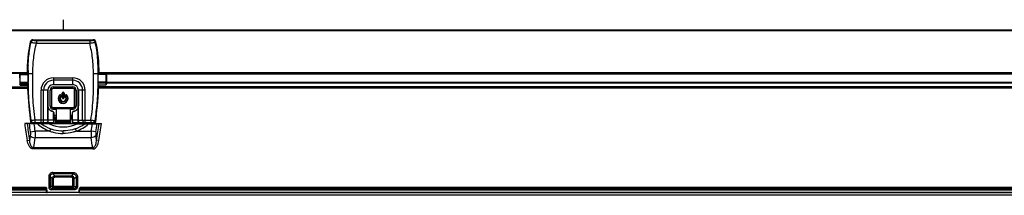
# Model space of a CAD drawing. Units: millimetres. Extents: x 0 to 1134, y 0 to 804.
# Drawn here: x 290 to 361, y 186 to 198 of the extents above; entities that cross this region are included whole.
import ezdxf

# ---------------------------------------------------------------- set-up
doc = ezdxf.new("R2010")
doc.units = ezdxf.units.MM
doc.header["$LTSCALE"] = 65.395
doc.linetypes.add('PHANTOM', pattern=[0.8, 0.45, -0.05, 0.1, -0.05, 0.1, -0.05])
doc.layers.get('0').update_dxf_attribs({"linetype": 'CONTINUOUS'})
doc.layers.add('3_ALL_AXES', color=7, linetype='CONTINUOUS')
doc.layers.add('7_ALL_FEATURES', color=7, linetype='CONTINUOUS')

msp = doc.modelspace()

# ---------------------------------------------------------------- linework, layer by layer
at = {"color": 7, "linetype": 'Continuous'}
msp.add_line((292.3356, 191.2828), (292.5061, 191.2828), dxfattribs=at)
at = {"layer": '3_ALL_AXES', "color": 7, "linetype": 'Continuous'}
for p, q in [((289.8744, 194.1628), (289.8743, 194.4628)), ((289.8699, 194.1628), (289.8699, 193.7228)), ((289.9098, 194.1628), (289.8699, 194.1628)), ((292.3199, 194.1538), (292.3199, 193.6585)), ((292.3199, 194.1538), (293.7199, 194.1538)), ((293.7199, 193.9738), (292.3199, 193.9738)), ((293.7199, 193.6585), (293.7199, 194.1538)), ((110.4098, 193.5029), (290.4365, 193.5029)), ((110.4098, 193.403), (290.441, 193.403)), ((110.4099, 193.4028), (290.441, 193.4028)), ((289.8624, 193.7153), (289.8699, 193.7228)), ((290.4302, 193.6553), (289.9224, 193.6553)), ((290.441, 193.4028), (290.441, 193.403)), ((291.9152, 193.2538), (291.4199, 193.2538)), ((291.9152, 192.1263), (291.9152, 193.2538)), ((292.0803, 192.0917), (292.0803, 193.2538)), ((292.1828, 193.2538), (292.0803, 193.2538)), ((292.0828, 192.0917), (292.0828, 193.2538)), ((292.1828, 193.2538), (292.1828, 192.0917)), ((292.3199, 193.6641), (293.7199, 193.6641)), ((292.3199, 193.6585), (293.7199, 193.6585)), ((292.3199, 193.4935), (292.3199, 193.391)), ((292.3199, 193.4935), (293.7199, 193.4935)), ((292.3199, 193.491), (293.7199, 193.491)), ((293.7199, 193.391), (292.3199, 193.391)), ((292.9479, 192.7257), (292.9479, 193.0461)), ((292.9679, 193.0461), (292.9479, 193.0461)), ((292.9679, 193.0461), (292.9679, 192.7257)), ((293.0117, 193.1099), (293.0117, 193.0899)), ((293.0117, 193.1099), (293.0281, 193.1099)), ((293.0281, 193.0899), (293.0117, 193.0899)), ((293.0281, 193.0899), (293.0281, 193.1099)), ((293.0719, 192.7257), (293.0719, 193.0461)), ((293.0919, 193.0461), (293.0719, 193.0461)), ((293.0919, 193.0461), (293.0919, 192.7257)), ((293.7199, 193.391), (293.7199, 193.4935)), ((293.8571, 192.0917), (293.8571, 193.2538)), ((293.9596, 193.2538), (293.8571, 193.2538)), ((293.9571, 193.2538), (293.9571, 192.0917)), ((293.9596, 192.0917), (293.9596, 193.2538)), ((294.1247, 192.1263), (294.1247, 193.2538)), ((294.6199, 193.2538), (294.1247, 193.2538)), ((295.5989, 193.4028), (295.5989, 193.403)), ((475.6301, 193.403), (295.5989, 193.403)), ((475.63, 193.4028), (295.5989, 193.4028)), ((475.6301, 193.5029), (295.6034, 193.5029)), ((292.7548, 192.9054), (292.7695, 192.8919)), ((292.854, 192.8989), (292.8377, 192.8874)), ((292.8377, 192.8874), (292.8473, 192.8736)), ((292.8441, 192.8193), (292.859, 192.8059)), ((292.8473, 192.8736), (292.8637, 192.8851)), ((292.854, 192.8989), (292.8637, 192.8851)), ((292.9479, 192.7257), (292.9679, 192.7257)), ((293.0117, 192.6819), (293.0117, 192.6619)), ((293.0117, 192.6819), (293.0281, 192.6819)), ((293.0281, 192.6619), (293.0117, 192.6619)), ((293.0281, 192.6619), (293.0281, 192.6819)), ((293.0719, 192.7257), (293.0919, 192.7257)), ((293.1762, 192.8851), (293.1859, 192.8989)), ((293.1762, 192.8851), (293.1926, 192.8736)), ((293.1809, 192.8059), (293.1958, 192.8193)), ((293.2022, 192.8874), (293.1859, 192.8989)), ((293.1926, 192.8736), (293.2022, 192.8874)), ((293.2704, 192.8919), (293.2851, 192.9054)), ((291.9156, 192.1096), (291.9156, 192.0818)), ((292.0803, 192.0917), (292.1828, 192.0917)), ((292.2478, 191.7258), (292.2513, 191.7293)), ((292.2799, 191.9945), (292.2799, 191.8921)), ((292.2799, 191.9945), (293.7599, 191.9945)), ((292.5078, 191.8946), (292.2799, 191.8946)), ((292.2799, 191.8921), (292.5061, 191.8921)), ((292.3321, 191.627), (292.3356, 191.6305)), ((292.3356, 191.6305), (292.3356, 191.0813)), ((292.5078, 191.8946), (292.5061, 191.8928)), ((292.5061, 191.8928), (292.5061, 191.1413)), ((292.5089, 191.9145), (292.5089, 191.0824)), ((293.531, 191.9145), (292.5089, 191.9145)), ((293.531, 191.9145), (293.531, 191.0824)), ((293.5338, 191.8928), (293.5321, 191.8946)), ((293.7599, 191.8946), (293.5321, 191.8946)), ((293.5338, 191.8928), (293.5338, 191.1413)), ((293.5338, 191.8921), (293.7599, 191.8921)), ((293.7043, 191.0813), (293.7043, 191.6305)), ((293.7043, 191.6305), (293.7078, 191.627)), ((293.7599, 191.8921), (293.7599, 191.9945)), ((293.7887, 191.7293), (293.7922, 191.7258)), ((293.8571, 192.0917), (293.9596, 192.0917)), ((294.1243, 192.1096), (294.1243, 192.0818)), ((292.3356, 191.4489), (292.5061, 191.4489)), ((292.3356, 191.4071), (292.5061, 191.4071)), ((292.5061, 191.3871), (292.3356, 191.3871)), ((292.5061, 191.3671), (292.3356, 191.3671)), ((292.341, 191.0759), (292.3356, 191.0813)), ((292.341, 191.0759), (292.341, 190.8328)), ((292.4699, 191.0628), (292.4699, 191.2828)), ((292.5012, 191.0628), (292.4699, 191.0628)), ((292.5002, 190.8653), (292.5002, 190.9194)), ((292.5061, 191.1413), (292.504, 191.1393)), ((292.5048, 190.9801), (292.5071, 190.9824)), ((292.5048, 190.9801), (293.5351, 190.9801)), ((293.5328, 190.9824), (292.5071, 190.9824)), ((292.5089, 191.0824), (293.531, 191.0824)), ((293.5351, 190.9801), (293.5328, 190.9824)), ((293.5338, 191.4489), (293.7043, 191.4489)), ((293.5338, 191.4071), (293.7043, 191.4071)), ((293.5338, 191.3871), (293.7043, 191.3871)), ((293.5338, 191.3671), (293.7043, 191.3671)), ((293.5338, 191.1413), (293.5359, 191.1393)), ((293.5699, 191.0628), (293.5387, 191.0628)), ((293.5396, 190.8653), (293.5396, 190.9194)), ((293.5699, 191.0628), (293.5699, 191.2828)), ((293.6989, 191.0759), (293.7043, 191.0813)), ((293.6989, 191.0759), (293.6989, 190.8328)), ((290.6714, 190.8402), (290.2321, 190.8402)), ((290.5489, 190.8223), (290.4074, 190.8349)), ((290.6328, 190.2372), (290.9752, 190.2897)), ((290.8742, 190.8328), (294.3199, 190.8328)), ((291.1644, 190.8119), (290.8998, 190.8119)), ((292.0587, 190.2897), (290.9752, 190.2897)), ((294.0352, 190.8223), (292.0047, 190.8223)), ((292.0587, 190.2897), (292.121, 190.463)), ((292.3368, 190.8801), (292.3368, 190.8328)), ((292.4997, 190.8328), (292.5002, 190.8653)), ((292.5031, 190.8801), (292.5031, 190.8328)), ((293.5368, 190.8801), (292.5031, 190.8801)), ((293.0199, 190.1153), (293.0199, 190.3054)), ((293.5368, 190.8801), (293.5368, 190.8328)), ((293.5396, 190.8653), (293.5402, 190.8328)), ((293.7031, 190.8801), (293.7031, 190.8328)), ((290.4192, 189.6106), (290.5898, 189.6401)), ((295.0624, 189.8078), (290.9775, 189.8078)), ((290.8726, 188.9996), (290.8726, 189.096)), ((290.8726, 189.096), (295.1673, 189.096)), ((295.1673, 188.9996), (290.8726, 188.9996)), ((291.9731, 186.9901), (291.9731, 186.2438)), ((291.9731, 186.9901), (292.0729, 186.9901)), ((292.0729, 186.9901), (292.0729, 186.2438)), ((292.215, 186.8481), (292.0729, 186.9901)), ((292.215, 186.2911), (292.215, 186.8481)), ((292.215, 186.8481), (292.3148, 186.8481)), ((292.2727, 187.2897), (292.2727, 187.1898)), ((292.2727, 187.2897), (293.7672, 187.2897)), ((292.4147, 187.0478), (292.2727, 187.1898)), ((293.7672, 187.1898), (292.2727, 187.1898)), ((292.3148, 186.1911), (292.3148, 186.8481)), ((292.4147, 187.0478), (292.4147, 186.9479)), ((292.4147, 187.0478), (293.6252, 187.0478)), ((293.6252, 186.9479), (292.4147, 186.9479)), ((291.7799, 186.2028), (153.8699, 186.2028)), ((153.8699, 186.1993), (291.771, 186.1993)), ((153.8699, 186.1393), (291.8091, 186.1393)), ((153.8699, 186.1028), (291.8091, 186.1028)), ((291.7712, 186.0428), (153.8699, 186.0428)), ((153.8699, 186.0323), (291.7782, 186.0323)), ((291.7693, 186.1393), (291.7693, 186.1028)), ((291.7799, 186.2028), (291.771, 186.1993)), ((291.783, 186.0358), (291.7712, 186.0428)), ((291.7782, 186.0323), (291.7793, 186.0356)), ((291.783, 186.0358), (291.7793, 186.0356)), ((291.8091, 186.1393), (291.8091, 186.1028)), ((291.8199, 186.1629), (291.8108, 186.1593)), ((291.811, 186.0828), (291.8199, 186.0775)), ((291.8182, 185.9923), (291.8193, 185.9955)), ((291.8193, 185.8501), (291.8193, 185.9955)), ((291.8593, 185.9955), (291.8193, 185.9955)), ((291.8199, 186.0775), (291.8199, 186.1629)), ((291.8593, 185.8481), (291.8593, 185.9955)), ((291.9731, 186.2438), (292.0729, 186.2438)), ((292.215, 186.2911), (292.0729, 186.2438)), ((292.3148, 186.1911), (292.1732, 186.1439)), ((292.1732, 186.0439), (292.1732, 186.1439)), ((292.1732, 186.1439), (293.8667, 186.1439)), ((293.8667, 186.0439), (292.1732, 186.0439)), ((292.215, 186.2911), (293.7251, 186.2911)), ((293.7251, 186.1911), (292.3148, 186.1911)), ((292.4199, 186.1824), (292.4195, 186.1597)), ((292.5195, 186.1579), (292.52, 186.1841)), ((292.5195, 186.1579), (293.5204, 186.1579)), ((293.5199, 186.1841), (292.52, 186.1841)), ((291.8182, 185.8533), (153.8699, 185.8533)), ((432.1699, 185.8428), (153.8699, 185.8428)), ((432.1699, 185.6428), (153.8699, 185.6428)), ((294.1806, 185.8481), (291.8593, 185.8481))]:
    msp.add_line(p, q, dxfattribs=at)
for centre, radius, start, end in [((292.3199, 193.2538), 0.9, 90, 180), ((292.3199, 193.2538), 0.72, 90, 180), ((293.7199, 193.2538), 0.9, 0, 90), ((293.7199, 193.2538), 0.72, 0, 90), ((320.4481, 194.809), 30.04, 182.201043, 182.682836), ((320.4481, 194.809), 30.04, 182.683068, 187.592094), ((313.3303, 193.9752), 22.8597, 180.882613, 182.248976), ((292.3199, 193.2538), 0.4103, 90, 180), ((292.3199, 193.2538), 0.4047, 90, 180), ((292.3199, 193.2538), 0.2397, 90, 180), ((292.3199, 193.2538), 0.2372, 90, 180), ((292.3199, 193.2538), 0.1372, 90, 180), ((293.0117, 193.0461), 0.0638, 90, 180), ((293.0117, 193.0461), 0.0438, 90, 180), ((293.0281, 193.0461), 0.0638, 0, 90), ((293.0281, 193.0461), 0.0438, 0, 90), ((293.7199, 193.2538), 0.4103, 0, 90), ((293.7199, 193.2538), 0.4047, 0, 90), ((293.7199, 193.2538), 0.2397, 0, 90), ((293.7199, 193.2538), 0.2372, 0, 90), ((293.7199, 193.2538), 0.1372, 0, 90), ((272.9234, 193.9752), 22.6482, 357.730027, 359.109153), ((265.5918, 194.809), 30.04, 357.317164, 357.507974), ((293.0199, 192.6619), 0.36, 137.441173, 42.561262), ((293.0199, 192.6619), 0.34, 137.438702, 42.520651), ((292.8018, 192.8623), 0.0638, 35, 137.440845), ((292.8018, 192.8623), 0.0438, 35, 137.438702), ((293.0199, 192.6619), 0.236, 138.27684, 41.81947), ((293.0199, 192.6619), 0.216, 138.18053, 41.81947), ((292.8114, 192.8485), 0.0638, 318.18053, 35.000176), ((293.0117, 192.7257), 0.0638, 179.999851, 270), ((293.0117, 192.7257), 0.0438, 180, 270), ((293.0281, 192.7257), 0.0638, 270, 0.000149), ((293.0281, 192.7257), 0.0438, 270, 360), ((293.2285, 192.8485), 0.0638, 144.999366, 221.81947), ((293.2285, 192.8485), 0.0438, 145, 221.81947), ((293.2381, 192.8623), 0.0638, 42.561096, 145), ((293.2381, 192.8623), 0.0438, 90, 145), ((293.2381, 192.8619), 0.0442, 74.068441, 89.931226), ((292.2799, 192.0917), 0.1997, 180, 270), ((292.2799, 192.0917), 0.1972, 180, 270), ((292.2799, 192.0917), 0.0972, 180, 270), ((293.7599, 192.0917), 0.1997, 270, 360), ((293.7599, 192.0917), 0.1972, 270, 360), ((293.7599, 192.0917), 0.0972, 270, 360), ((320.4481, 194.809), 30.4756, 187.482963, 189.821442), ((320.4481, 194.809), 30.3023, 187.535978, 189.821442), ((320.4481, 194.809), 30.1638, 187.594901, 188.717794), ((320.4481, 194.809), 29.8174, 187.70399, 188.717794), ((293.0199, 192.9628), 2.8407, 229.217074, 250.221778), ((293.0199, 192.9628), 2.6566, 233.913708, 250.221778), ((293.0199, 192.9628), 2.3691, 244.624038, 295.375962), ((323.7116, 184.8155), 33.4713, 171.185063, 171.712394), ((323.6816, 184.6217), 33.1127, 170.989273, 172.234164), ((291.7798, 186.0775), 0.0401, 342.597844, 359.954394)]:
    msp.add_arc(centre, radius, start, end, dxfattribs=at)
for centre, major_axis, ratio, start_param, end_param in [((289.9225, 193.7153), (0.0424, 0.0424), 0.9996955, 8.6395321, 10.2100238), ((289.93, 193.7228), (0.0424, 0.0424), 0.9996955, -3.9268385, -2.7335454), ((292.3153, 192.1264), (-0.2829, -0.2829), 0.9996955, -0.7852459, -0.7434668), ((292.5078, 191.9945), (0, 0.1), 0.0174551, -3.1241394, -2.4980915), ((293.5321, 191.9945), (0, 0.1), 0.0174551, -3.7850938, -3.1590459), ((293.7246, 192.1264), (0.2829, -0.2829), 0.9996955, 0.7434668, 0.7852459), ((291.7782, 185.9923), (0.0127, 0.038), 0.9984779, -1.2488326, 0.3210504), ((291.7798, 186.1628), (-0.0373, -0.0149), 0.9955924, 2.7633409, 4.3310956), ((292.5196, 186.1597), (0.1, 0), 0.0174604, 3.1412877, 4.7117794), ((292.52, 186.1824), (0.1, 0), 0.0174497, 1.5707963, 3.1412881), ((291.8593, 185.8502), (0.04, 0), 0.0524078, -3.1241394, -1.5707963)]:
    msp.add_ellipse(centre, major_axis=major_axis, ratio=ratio, start_param=start_param, end_param=end_param, dxfattribs=at)
for points in [[(290.4882, 193.0782), (290.5182, 192.3268), (290.5946, 191.5753), (290.7255, 190.8348)], [(295.3143, 190.8348), (295.4465, 191.5752), (295.5236, 192.3267), (295.5539, 193.0782)], [(292.8551, 192.8459), (292.8546, 192.8362), (292.8503, 192.8262), (292.8439, 192.8189)], [(292.8473, 192.8736), (292.8528, 192.8657), (292.8557, 192.8555), (292.8551, 192.8459)], [(293.2502, 192.9044), (293.2541, 192.9032), (293.2579, 192.9016), (293.2613, 192.8994)], [(293.2613, 192.8994), (293.2647, 192.8973), (293.2678, 192.8946), (293.2705, 192.8917)], [(293.7336, 191.7012), (293.7156, 191.6832), (293.7043, 191.656), (293.7043, 191.6305)], [(293.7887, 191.7293), (293.7684, 191.7261), (293.7482, 191.7158), (293.7336, 191.7012)], [(291.8593, 185.9955), (291.8593, 186.0226), (291.8418, 186.0524), (291.8181, 186.0655)]]:
    msp.add_open_spline(points, degree=3, dxfattribs=at)
for points, knots in [([(292.2478, 191.7258), (292.2705, 191.7222), (292.315, 191.6978), (292.3321, 191.6501), (292.3321, 191.627)], [0, 0, 0, 0, 0.5, 1, 1, 1, 1]), ([(292.3356, 191.6305), (292.3356, 191.6536), (292.3185, 191.7013), (292.274, 191.7257), (292.2513, 191.7293)], [0, 0, 0, 0, 0.5000011, 1, 1, 1, 1]), ([(293.7922, 191.7258), (293.7694, 191.7222), (293.725, 191.6978), (293.7078, 191.6501), (293.7078, 191.627)], [0, 0, 0, 0, 0.4999993, 1, 1, 1, 1]), ([(294.1243, 192.0818), (294.1152, 191.9967), (294.0384, 191.8276), (293.8734, 191.7426), (293.7887, 191.7293)], [0, 0, 0, 0, 0.5, 1, 1, 1, 1]), ([(292.5002, 190.9194), (292.5002, 190.9471), (292.5005, 190.9985), (292.5009, 191.0592), (292.502, 191.0985), (292.5019, 191.1193), (292.5039, 191.1312), (292.5029, 191.1382), (292.504, 191.1393)], [0, 0, 0, 0, 0.3786234, 0.7007972, 0.8252277, 0.9186562, 0.9776104, 1, 1, 1, 1]), ([(292.5048, 190.9801), (292.5029, 190.9782), (292.5058, 190.9664), (292.5024, 190.9473), (292.5036, 190.9159), (292.5031, 190.8927), (292.5031, 190.8801)], [0, 0, 0, 0, 0.0812833, 0.2991907, 0.6213336, 1, 1, 1, 1]), ([(292.5089, 191.0824), (292.5089, 191.0698), (292.5084, 191.0466), (292.5095, 191.0152), (292.5061, 190.996), (292.5091, 190.9843), (292.5071, 190.9824)], [0, 0, 0, 0, 0.3786668, 0.7008098, 0.9187169, 1, 1, 1, 1]), ([(293.5328, 190.9824), (293.5308, 190.9843), (293.5338, 190.996), (293.5304, 191.0152), (293.5315, 191.0466), (293.531, 191.0698), (293.531, 191.0824)], [0, 0, 0, 0, 0.0812832, 0.2991905, 0.6213335, 1, 1, 1, 1]), ([(293.5368, 190.8801), (293.5368, 190.8927), (293.5363, 190.9159), (293.5375, 190.9473), (293.5341, 190.9664), (293.537, 190.9782), (293.5351, 190.9801)], [0, 0, 0, 0, 0.3786667, 0.7008096, 0.9187168, 1, 1, 1, 1]), ([(293.5359, 191.1393), (293.537, 191.1382), (293.536, 191.1312), (293.538, 191.1193), (293.5379, 191.0985), (293.539, 191.0592), (293.5394, 190.9985), (293.5396, 190.9471), (293.5396, 190.9194)], [0, 0, 0, 0, 0.0223896, 0.0813438, 0.1747722, 0.2992027, 0.6213764, 1, 1, 1, 1]), ([(290.4074, 190.8349), (290.3967, 190.8359), (290.3383, 190.8394), (290.2797, 190.8402), (290.2321, 190.8402)], [0, 0, 0, 0, 0.1850634, 1, 1, 1, 1]), ([(290.8998, 190.8119), (290.865, 190.8119), (290.748, 190.8129), (290.6308, 190.8151), (290.5489, 190.8223)], [0, 0, 0, 0, 0.2976543, 1, 1, 1, 1]), ([(290.6328, 190.2372), (290.6366, 190.2121), (290.6481, 190.1151), (290.6467, 190.0162), (290.6356, 189.9448)], [0, 0, 0, 0, 0.2602902, 1, 1, 1, 1]), ([(290.671, 190.8433), (290.6712, 190.8415), (290.6801, 190.8408), (290.685, 190.8395), (290.6896, 190.839)], [0, 0, 0, 0, 0.2776852, 1, 1, 1, 1]), ([(290.6896, 190.839), (290.7, 190.8378), (290.7615, 190.8336), (290.8231, 190.8328), (290.8742, 190.8328)], [0, 0, 0, 0, 0.1706868, 1, 1, 1, 1]), ([(290.9752, 190.2897), (290.979, 190.248), (290.9903, 190.0877), (290.9888, 189.9262), (290.9775, 189.8078)], [0, 0, 0, 0, 0.2602919, 1, 1, 1, 1]), ([(291.4552, 190.816), (291.4327, 190.8152), (291.3357, 190.8127), (291.2388, 190.8119), (291.1644, 190.8119)], [0, 0, 0, 0, 0.2326763, 1, 1, 1, 1]), ([(292.0047, 190.8223), (291.9572, 190.8223), (291.774, 190.822), (291.5908, 190.8205), (291.4552, 190.816)], [0, 0, 0, 0, 0.2591224, 1, 1, 1, 1]), ([(292.0587, 190.2897), (292.1354, 190.2592), (292.4459, 190.1558), (292.7757, 190.1153), (293.0199, 190.1153)], [0, 0, 0, 0, 0.2524676, 1, 1, 1, 1]), ([(292.121, 190.463), (292.1915, 190.4355), (292.4824, 190.3416), (292.7903, 190.3054), (293.0199, 190.3054)], [0, 0, 0, 0, 0.2477415, 1, 1, 1, 1]), ([(293.9189, 190.463), (293.8484, 190.4355), (293.5575, 190.3416), (293.2496, 190.3054), (293.0199, 190.3054)], [0, 0, 0, 0, 0.2477415, 1, 1, 1, 1]), ([(293.9812, 190.2897), (293.9045, 190.2592), (293.594, 190.1558), (293.2642, 190.1153), (293.0199, 190.1153)], [0, 0, 0, 0, 0.2524676, 1, 1, 1, 1]), ([(290.8726, 188.9996), (290.8053, 188.9996), (290.6688, 189.0544), (290.5427, 189.2199), (290.4623, 189.4095), (290.4308, 189.5432), (290.4192, 189.6106)], [0, 0, 0, 0, 0.2471576, 0.4973731, 0.7485709, 1, 1, 1, 1]), ([(290.8726, 189.096), (290.8452, 189.0946), (290.7884, 189.1099), (290.728, 189.1689), (290.6846, 189.2398), (290.6422, 189.3418), (290.6088, 189.476), (290.5946, 189.5853), (290.5898, 189.6401)], [0, 0, 0, 0, 0.1245709, 0.2497718, 0.3750522, 0.5002323, 0.7501544, 1, 1, 1, 1]), ([(290.6356, 189.9448), (290.6765, 189.9058), (290.7889, 189.8453), (290.9103, 189.816), (290.9775, 189.8078)], [0, 0, 0, 0, 0.4543987, 1, 1, 1, 1]), ([(292.2727, 187.2897), (292.1962, 187.2897), (292.0369, 187.2259), (291.9731, 187.0666), (291.9731, 186.9901)], [0, 0, 0, 0, 0.4999917, 1, 1, 1, 1]), ([(292.2727, 187.1898), (292.2217, 187.1899), (292.1153, 187.1475), (292.0729, 187.0411), (292.0729, 186.9901)], [0, 0, 0, 0, 0.4999917, 1, 1, 1, 1]), ([(292.215, 186.8481), (292.2151, 186.899), (292.2577, 187.0051), (292.3638, 187.0477), (292.4147, 187.0478)], [0, 0, 0, 0, 0.49999, 1, 1, 1, 1]), ([(292.3148, 186.8481), (292.3148, 186.8736), (292.3361, 186.9267), (292.3892, 186.9479), (292.4147, 186.9479)], [0, 0, 0, 0, 0.49999, 1, 1, 1, 1]), ([(291.771, 186.1993), (291.7699, 186.1979), (291.7709, 186.191), (291.7684, 186.172), (291.7693, 186.1532), (291.7693, 186.1393)], [0, 0, 0, 0, 0.0864699, 0.3053855, 1, 1, 1, 1]), ([(291.7693, 186.1028), (291.7693, 186.0952), (291.7697, 186.0815), (291.7689, 186.0614), (291.7716, 186.0522), (291.7695, 186.0428), (291.771, 186.0428)], [0, 0, 0, 0, 0.3823991, 0.7064382, 0.9229894, 1, 1, 1, 1]), ([(291.771, 186.1993), (291.7811, 186.1992), (291.8023, 186.1907), (291.8108, 186.1695), (291.8108, 186.1593)], [0, 0, 0, 0, 0.4970855, 1, 1, 1, 1]), ([(291.7712, 186.0428), (291.7813, 186.0428), (291.8025, 186.0514), (291.811, 186.0726), (291.811, 186.0828)], [0, 0, 0, 0, 0.4970615, 1, 1, 1, 1]), ([(291.8193, 185.9955), (291.8193, 186.0057), (291.8109, 186.027), (291.7896, 186.0356), (291.7793, 186.0356)], [0, 0, 0, 0, 0.4988114, 1, 1, 1, 1]), ([(291.8181, 186.0655), (291.8166, 186.0607), (291.8094, 186.0464), (291.7938, 186.0364), (291.783, 186.0358)], [0, 0, 0, 0, 0.3169172, 1, 1, 1, 1]), ([(291.8108, 186.1593), (291.8089, 186.1585), (291.8106, 186.1493), (291.8091, 186.1439), (291.8091, 186.1393)], [0, 0, 0, 0, 0.3077076, 1, 1, 1, 1]), ([(291.8091, 186.1028), (291.8091, 186.098), (291.8104, 186.0945), (291.8092, 186.0821), (291.811, 186.0828)], [0, 0, 0, 0, 0.7141389, 1, 1, 1, 1]), ([(291.9731, 186.2438), (291.9731, 186.1928), (292.0158, 186.0865), (292.1221, 186.0439), (292.1732, 186.0439)], [0, 0, 0, 0, 0.4999609, 1, 1, 1, 1]), ([(292.0729, 186.2438), (292.0729, 186.2183), (292.0944, 186.165), (292.1476, 186.1439), (292.1732, 186.1439)], [0, 0, 0, 0, 0.5000818, 1, 1, 1, 1]), ([(292.3148, 186.1911), (292.2894, 186.1911), (292.2363, 186.2125), (292.215, 186.2656), (292.215, 186.2911)], [0, 0, 0, 0, 0.4997847, 1, 1, 1, 1])]:
    msp.add_open_spline(points, degree=3, knots=knots, dxfattribs=at)
at = {"layer": '7_ALL_FEATURES', "color": 4, "linetype": 'PHANTOM'}
msp.add_line((293.0199, 198.3628), (293.0199, 197.6228), dxfattribs=at)
at = {"layer": '7_ALL_FEATURES', "color": 7, "linetype": 'Continuous'}
for p, q in [((99.3199, 197.6228), (485.2787, 197.6228)), ((484.379, 197.5565), (101.6609, 197.5565)), ((291.5453, 197.6268), (291.5453, 197.6228)), ((291.5453, 197.6268), (292.8452, 197.6268)), ((292.1955, 197.6228), (292.1955, 197.6268)), ((292.8452, 197.6228), (292.8452, 197.6268)), ((293.1359, 197.6228), (293.1359, 197.6268)), ((293.1359, 197.6268), (293.7321, 197.6268)), ((293.7321, 197.6228), (293.7321, 197.6268)), ((293.7557, 197.6268), (293.7557, 197.6228)), ((293.7557, 197.6268), (294.4962, 197.6268)), ((294.4962, 197.6228), (294.4962, 197.6268)), ((290.6551, 196.6628), (290.6143, 196.6628)), ((290.6718, 196.7354), (290.6893, 196.718)), ((290.8269, 196.9128), (295.213, 196.9128)), ((290.8614, 196.8893), (290.8664, 196.8893)), ((290.8664, 196.8893), (290.8838, 196.8717)), ((290.9908, 196.8918), (290.9105, 196.8898)), ((291.0883, 196.8683), (291.0883, 196.6684)), ((291.0883, 196.8683), (294.9519, 196.8683)), ((291.0883, 196.6684), (294.9519, 196.6684)), ((291.744, 196.8928), (291.1055, 196.8928)), ((291.843, 196.8921), (291.9844, 196.8896)), ((292.0268, 196.8893), (294.0127, 196.8893)), ((294.0551, 196.8896), (294.1966, 196.8921)), ((294.9347, 196.8928), (294.2956, 196.8928)), ((294.9519, 196.8683), (294.9519, 196.6684)), ((295.1297, 196.8898), (295.0494, 196.8918)), ((295.1564, 196.8717), (295.1738, 196.8893)), ((295.1738, 196.8893), (295.1788, 196.8893)), ((295.3509, 196.7184), (295.3683, 196.7358)), ((295.4256, 196.6628), (295.3853, 196.6628)), ((290.4095, 194.5163), (101.9027, 194.5163)), ((290.4099, 194.4628), (102.1981, 194.4628)), ((289.9146, 194.4422), (289.9146, 194.4628)), ((290.4099, 194.4726), (290.4099, 194.4628)), ((290.4118, 194.6739), (290.4724, 194.6739)), ((290.4195, 195.0307), (290.4744, 195.0307)), ((290.421, 195.0573), (290.4744, 195.0573)), ((290.4211, 195.0598), (290.4727, 195.0598)), ((290.4721, 194.4422), (290.4721, 194.4649)), ((290.4793, 194.4649), (290.4721, 194.4649)), ((290.4744, 195.0573), (290.4727, 195.0598)), ((295.563, 194.4649), (295.5702, 194.4649)), ((295.6202, 195.0343), (295.5677, 195.0343)), ((295.6187, 195.0608), (295.5678, 195.0608)), ((295.6281, 194.6739), (295.5699, 194.6739)), ((295.5702, 194.4649), (295.5702, 194.4422)), ((295.6299, 194.4628), (295.6299, 194.4726)), ((295.6299, 194.4628), (484.192, 194.4628)), ((484.1372, 194.5163), (295.6303, 194.5163)), ((296.1253, 194.4628), (296.1253, 194.4422)), ((296.1655, 194.1628), (296.1656, 194.4628)), ((289.8743, 194.4228), (289.9119, 194.4228)), ((289.8797, 194.1628), (289.8797, 194.4228)), ((289.9079, 193.6233), (289.9079, 193.7724)), ((289.9079, 193.7724), (290.482, 193.7724)), ((289.908, 193.8281), (289.911, 194.3895)), ((289.908, 193.8281), (290.4812, 193.8281)), ((289.911, 194.3895), (290.476, 194.3895)), ((289.9119, 194.4327), (289.9146, 194.4422)), ((289.9119, 194.4327), (290.475, 194.4327)), ((289.9146, 194.4422), (290.4721, 194.4422)), ((290.475, 194.4327), (290.4721, 194.4422)), ((296.132, 193.7724), (295.5603, 193.7724)), ((296.1319, 193.8281), (295.561, 193.8281)), ((296.1289, 194.3895), (295.5662, 194.3895)), ((295.5702, 194.4422), (295.5673, 194.4327)), ((296.128, 194.4327), (295.5673, 194.4327)), ((296.1253, 194.4422), (295.5702, 194.4422)), ((296.1253, 194.4422), (296.128, 194.4327)), ((296.128, 194.4228), (296.1656, 194.4228)), ((296.1289, 194.3895), (296.1319, 193.8281)), ((296.1301, 194.1628), (296.1699, 194.1628)), ((296.132, 193.7724), (296.132, 193.6233)), ((296.1602, 194.4228), (296.1602, 194.1628)), ((296.1699, 194.1628), (296.1699, 193.7228)), ((296.1773, 193.8301), (296.1743, 194.4195)), ((483.6982, 194.4195), (296.1743, 194.4195)), ((296.1773, 193.8301), (483.7959, 193.8301)), ((296.1775, 193.7744), (296.1775, 193.7153)), ((483.8096, 193.7744), (296.1775, 193.7744)), ((289.9079, 193.6233), (290.484, 193.6233)), ((290.4324, 193.6008), (290.4706, 193.6008)), ((290.466, 193.6231), (290.4664, 193.6008)), ((290.4662, 193.6231), (290.4664, 193.6008)), ((291.4199, 190.8866), (291.4199, 193.2538)), ((291.5999, 191.0862), (291.5999, 193.2538)), ((291.9097, 193.2538), (291.9095, 192.1208)), ((294.1302, 193.2538), (294.1302, 192.1208)), ((294.4399, 191.0862), (294.4399, 193.2538)), ((294.6199, 190.8866), (294.6199, 193.2538)), ((296.132, 193.6233), (295.5582, 193.6233)), ((295.6075, 193.6008), (295.5716, 193.6008)), ((295.5758, 193.6008), (295.576, 193.6231)), ((295.5758, 193.6008), (295.5762, 193.6231)), ((295.6097, 193.6553), (296.1175, 193.6553)), ((296.1775, 193.7153), (296.1699, 193.7228)), ((290.5498, 191.9187), (290.5684, 191.9187)), ((290.5561, 191.8489), (290.5754, 191.8489)), ((290.5663, 191.7361), (290.5862, 191.7361)), ((290.5734, 191.6654), (290.5941, 191.6654)), ((291.9093, 191.0822), (291.9095, 192.1208)), ((291.9152, 192.1263), (291.9097, 192.1208)), ((291.9333, 190.8814), (291.9333, 191.9859)), ((292.3321, 191.0813), (292.3321, 191.627)), ((293.7078, 191.0813), (293.7078, 191.627)), ((294.1066, 190.8814), (294.1066, 191.9859)), ((294.1302, 192.1208), (294.1247, 192.1263)), ((294.1306, 191.0822), (294.1304, 192.1208)), ((295.4469, 191.6654), (295.4662, 191.6654)), ((295.4549, 191.7361), (295.4736, 191.7361)), ((295.4658, 191.8489), (295.4831, 191.8489)), ((295.4729, 191.9187), (295.4889, 191.9187)), ((290.701, 191.0526), (290.6928, 191.0444)), ((291.0014, 190.8866), (291.0014, 191.0866)), ((291.4199, 191.0866), (291.0014, 191.0866)), ((291.5999, 191.0862), (291.4199, 191.0866)), ((291.9093, 191.0822), (291.5999, 191.0862)), ((292.3321, 191.0813), (291.9333, 191.0813)), ((292.3356, 191.2028), (292.4699, 191.2028)), ((292.3356, 191.1828), (292.4699, 191.1828)), ((293.7043, 191.2828), (293.5338, 191.2828)), ((293.5699, 191.2028), (293.7043, 191.2028)), ((293.5699, 191.1828), (293.7043, 191.1828)), ((294.1066, 191.0813), (293.7078, 191.0813)), ((294.1306, 191.0822), (294.4399, 191.0862)), ((294.4399, 191.0862), (294.6199, 191.0866)), ((294.6199, 191.0866), (295.0386, 191.0866)), ((295.0386, 191.0866), (295.0386, 190.8866)), ((295.3391, 191.0523), (295.3473, 191.0441)), ((290.7179, 190.8366), (290.7154, 190.8508)), ((290.7181, 190.8367), (290.7157, 190.8509)), ((290.8984, 190.8849), (290.8935, 190.88)), ((290.9235, 190.8801), (292.3368, 190.8801)), ((291.4199, 190.8866), (291.0014, 190.8866)), ((291.4799, 190.8863), (291.4199, 190.8866)), ((291.7889, 190.8822), (291.4799, 190.8863)), ((292.3355, 190.8814), (291.9333, 190.8814)), ((292.3368, 190.8801), (292.3355, 190.8814)), ((293.7031, 190.8801), (293.7044, 190.8814)), ((295.1163, 190.8801), (293.7031, 190.8801)), ((294.1066, 190.8814), (293.7044, 190.8814)), ((293.9812, 190.2897), (293.9189, 190.463)), ((293.9812, 190.2897), (295.0647, 190.2897)), ((294.2483, 190.8822), (294.5599, 190.8863)), ((294.3199, 190.8328), (295.1657, 190.8328)), ((294.5599, 190.8863), (294.6199, 190.8866)), ((294.6199, 190.8866), (295.0386, 190.8866)), ((294.8755, 190.8119), (295.1401, 190.8119)), ((295.4071, 190.2372), (295.0647, 190.2897)), ((295.1418, 190.8849), (295.1466, 190.88)), ((295.3241, 190.8509), (295.3217, 190.8367)), ((295.3244, 190.8509), (295.3219, 190.8366)), ((295.3685, 190.8402), (295.8078, 190.8402)), ((295.491, 190.8223), (295.6324, 190.8349)), ((295.6207, 189.6106), (295.4501, 189.6401)), ((295.1673, 188.9996), (295.1673, 189.096)), ((293.6252, 187.0478), (293.7672, 187.1898)), ((293.6252, 187.0478), (293.6252, 186.9479)), ((293.7251, 186.1911), (293.7251, 186.8481)), ((293.8249, 186.8481), (293.7251, 186.8481)), ((293.7672, 187.2897), (293.7672, 187.1898)), ((293.8249, 186.8481), (293.967, 186.9901)), ((293.8249, 186.2911), (293.8249, 186.8481)), ((293.967, 186.9901), (293.967, 186.2438)), ((294.0668, 186.9901), (293.967, 186.9901)), ((294.0668, 186.9901), (294.0668, 186.2438)), ((293.5204, 186.1579), (293.5199, 186.1841)), ((293.62, 186.1824), (293.6204, 186.1597)), ((293.8249, 186.2911), (293.7251, 186.2911)), ((293.7251, 186.1911), (293.8667, 186.1439)), ((293.8249, 186.2911), (293.967, 186.2438)), ((293.8667, 186.0439), (293.8667, 186.1439)), ((294.0668, 186.2438), (293.967, 186.2438)), ((294.1806, 185.8481), (294.1806, 185.9955)), ((294.1806, 185.9955), (294.2206, 185.9955)), ((294.2199, 186.0775), (294.2199, 186.1629)), ((294.2199, 186.1629), (294.2291, 186.1593)), ((294.2289, 186.0828), (294.2199, 186.0775)), ((294.2206, 185.8501), (294.2206, 185.9955)), ((294.2217, 185.9923), (294.2206, 185.9955)), ((294.2217, 185.8533), (294.2217, 185.9923)), ((294.2308, 186.1393), (294.2308, 186.1028)), ((432.1699, 186.1393), (294.2308, 186.1393)), ((294.2308, 186.1028), (432.1699, 186.1028)), ((294.2569, 186.0358), (294.2687, 186.0428)), ((294.2569, 186.0358), (294.2606, 186.0356)), ((294.26, 186.2028), (294.2689, 186.1993)), ((294.26, 186.2028), (432.1699, 186.2028)), ((294.2617, 186.0323), (294.2606, 186.0356)), ((432.1699, 186.0323), (294.2617, 186.0323)), ((294.2687, 186.0428), (432.1699, 186.0428)), ((432.1699, 186.1993), (294.2689, 186.1993)), ((294.2706, 186.1393), (294.2706, 186.1028)), ((294.2217, 185.8533), (432.1699, 185.8533))]:
    msp.add_line(p, q, dxfattribs=at)
for centre, radius, start, end in [((301.0544, 194.5917), 10.6452, 168.283171, 180.64092), ((295.9697, 195.4553), 5.4502, 167.422661, 168.465557), ((290.8269, 196.7128), 0.2, 90, 168.283171), ((297.9466, 195.0144), 7.4756, 166.690186, 167.424252), ((295.213, 196.7128), 0.2, 11.716829, 90), ((288.1566, 195.0131), 7.4147, 12.690951, 13.434774), ((290.1056, 195.4519), 5.4168, 11.642789, 12.692543), ((284.9855, 194.5917), 10.6452, 359.35908, 11.716829), ((302.6088, 194.2925), 12.1914, 170.805263, 171.266837), ((298.0548, 195.0302), 7.5781, 168.468797, 170.809032), ((288.0524, 195.0293), 7.5131, 9.278379, 11.639593), ((283.6007, 194.3012), 12.024, 8.813982, 9.282093), ((346.8728, 194.4875), 56.4007, 179.810668, 180.022985), ((239.6813, 194.4875), 55.8889, 359.976806, 0.191067), ((351.8425, 194.6804), 61.3672, 180.271637, 180.795788), ((275.9058, 193.6113), 14.5771, 0.633102, 0.852089), ((321.0668, 194.1101), 30.5867, 180.632576, 180.911941), ((265.2583, 194.1101), 30.3039, 359.079559, 359.361532), ((310.1806, 193.6093), 14.6212, 179.142648, 179.360974), ((234.7659, 194.6776), 60.8011, 359.199502, 359.728534), ((265.5918, 194.809), 30.04, 352.407906, 357.316932), ((265.5918, 194.809), 30.04, 357.507974, 357.798957), ((307.1279, 193.3706), 16.6223, 185.252692, 185.643081), ((306.5248, 193.6215), 16.0503, 187.000315, 189.940654), ((279.6589, 193.6223), 15.9088, 349.967483, 352.934323), ((279.0655, 193.3735), 16.471, 354.294815, 354.68883), ((306.5063, 193.6278), 16.0232, 189.278254, 190.034054), ((279.6751, 193.6289), 15.8839, 349.873172, 350.6346), ((290.9234, 179.2042), 11.6759, 89.999576, 90.146676), ((306.5301, 193.6319), 15.8474, 189.999721, 190.1734), ((293.0199, 192.9628), 2.6566, 289.778222, 306.086292), ((293.0199, 192.9628), 2.8407, 289.778222, 310.782926), ((265.5918, 194.809), 29.8174, 351.282206, 352.29601), ((279.6493, 193.6334), 15.7101, 349.731268, 349.906517), ((295.1164, 179.2004), 11.6797, 89.851816, 90.000437), ((265.5918, 194.809), 30.1638, 351.282206, 352.405099), ((265.5918, 194.809), 30.3023, 350.178558, 352.464022), ((265.5918, 194.809), 30.4756, 350.178558, 352.517037), ((262.3583, 184.6217), 33.1127, 7.765836, 9.010727), ((262.3283, 184.8155), 33.4713, 8.287606, 8.814937), ((294.2601, 186.0775), 0.0401, 180.045606, 197.402156)]:
    msp.add_arc(centre, radius, start, end, dxfattribs=at)
for centre, major_axis, ratio, start_param, end_param in [((291.1055, 196.8904), (0.14, 0), 0.0174551, 1.5707963, 2.5308667), ((291.744, 196.8904), (0.14, 0), 0.0174551, 0.7853982, 1.5707963), ((292.0268, 196.8904), (0.06, 0), 0.0174551, -2.3561945, -1.5707963), ((294.0127, 196.8904), (0.06, 0), 0.0174551, -1.5707963, -0.7853982), ((294.2956, 196.8904), (0.14, 0), 0.0174551, 1.5707963, 2.3561945), ((294.9347, 196.8904), (0.14, 0), 0.0174551, 0.610726, 1.5707963), ((296.1733, 194.4028), (0, 0.06), 0.0174551, -1.288499, 0), ((289.9114, 193.7724), (0, 0.2), 0.0174544, 1.2885169, 1.570799), ((289.912, 194.3728), (0, 0.06), 0.0174544, 0.0610892, 1.2885169), ((296.1279, 194.3728), (0, 0.06), 0.0174544, -1.2885169, -0.0610892), ((296.1285, 193.7724), (0, 0.2), 0.0174544, -1.570799, -1.2885169), ((296.174, 193.7744), (0, 0.2), 0.0174551, -1.5707963, -1.288499), ((296.1174, 193.7153), (0.0424, -0.0424), 0.9996955, -0.7852459, 0.7852459), ((296.1099, 193.7228), (0.0424, -0.0424), 0.9996955, -0.4080473, 0.7852459), ((292.3356, 191.0813), (0, 0.2), 0.0174551, -4.712389, -3.1590459), ((293.7043, 191.0813), (0, 0.2), 0.0174551, -3.1241394, -1.5707963), ((293.5199, 186.1824), (0.1, 0), 0.0174497, 0.0003046, 1.5707963), ((293.5203, 186.1597), (0.1, 0), 0.0174604, -1.5701868, 0.000305), ((294.2601, 186.1628), (0.0373, -0.0149), 0.9955924, 1.9520898, 3.5198444), ((294.2617, 185.9923), (-0.0127, 0.038), 0.9984779, 5.962135, 7.5320179), ((294.1806, 185.8502), (0.04, 0), 0.0524078, -1.5707963, -0.0174533)]:
    msp.add_ellipse(centre, major_axis=major_axis, ratio=ratio, start_param=start_param, end_param=end_param, dxfattribs=at)
for points, knots in [([(290.4793, 194.4649), (290.4792, 194.8429), (290.4844, 195.5998), (290.602, 196.3504), (290.6893, 196.718)], [0, 0, 0, 0, 0.5001103, 1, 1, 1, 1]), ([(290.6718, 196.7354), (290.6817, 196.7772), (290.7307, 196.8565), (290.8184, 196.8882), (290.8614, 196.8893)], [0, 0, 0, 0, 0.5000027, 1, 1, 1, 1]), ([(290.8838, 196.8717), (290.8401, 196.8717), (290.75, 196.8412), (290.6994, 196.7606), (290.6893, 196.718)], [0, 0, 0, 0, 0.4999896, 1, 1, 1, 1]), ([(290.6893, 196.718), (290.692, 196.7167), (290.7035, 196.7165), (290.7265, 196.7121), (290.7637, 196.708), (290.8355, 196.6988), (290.9452, 196.6857), (291.0382, 196.6744), (291.0883, 196.6684)], [0, 0, 0, 0, 0.0227947, 0.0823939, 0.1764657, 0.3013468, 0.6231088, 1, 1, 1, 1]), ([(290.8192, 194.4649), (290.8264, 194.8356), (290.8584, 195.5779), (290.9992, 196.3086), (291.0883, 196.6684)], [0, 0, 0, 0, 0.5000559, 1, 1, 1, 1]), ([(290.8664, 196.8893), (290.8707, 196.8893), (290.8854, 196.8894), (290.9001, 196.8895), (290.9105, 196.8898)], [0, 0, 0, 0, 0.2915853, 1, 1, 1, 1]), ([(290.8838, 196.8717), (290.8849, 196.8706), (290.8915, 196.8717), (290.9028, 196.8698), (290.9224, 196.8699), (290.9592, 196.8689), (291.0154, 196.8686), (291.0628, 196.8683), (291.0883, 196.8683)], [0, 0, 0, 0, 0.0228341, 0.0830752, 0.1781749, 0.3039924, 0.6258062, 1, 1, 1, 1]), ([(294.9519, 196.8683), (294.9774, 196.8683), (295.0248, 196.8686), (295.0811, 196.8689), (295.1179, 196.8699), (295.1374, 196.8698), (295.1487, 196.8717), (295.1553, 196.8706), (295.1564, 196.8717)], [0, 0, 0, 0, 0.3743789, 0.6962973, 0.8220136, 0.9170048, 0.9771876, 1, 1, 1, 1]), ([(294.9519, 196.6684), (295.002, 196.6745), (295.095, 196.6858), (295.2047, 196.699), (295.2765, 196.7084), (295.3137, 196.7125), (295.3367, 196.7169), (295.3481, 196.7171), (295.3509, 196.7184)], [0, 0, 0, 0, 0.3771387, 0.6989985, 0.8237576, 0.917702, 0.9772258, 1, 1, 1, 1]), ([(295.223, 194.4649), (295.2159, 194.8356), (295.1838, 195.5781), (295.0418, 196.3087), (294.9519, 196.6684)], [0, 0, 0, 0, 0.5000575, 1, 1, 1, 1]), ([(295.1297, 196.8898), (295.1325, 196.8897), (295.1473, 196.8894), (295.162, 196.8894), (295.1738, 196.8893)], [0, 0, 0, 0, 0.1960185, 1, 1, 1, 1]), ([(295.1564, 196.8717), (295.2001, 196.8717), (295.2901, 196.8413), (295.3407, 196.7609), (295.3509, 196.7184)], [0, 0, 0, 0, 0.4999896, 1, 1, 1, 1]), ([(295.1788, 196.8893), (295.2217, 196.8882), (295.3093, 196.8567), (295.3584, 196.7776), (295.3683, 196.7358)], [0, 0, 0, 0, 0.4999974, 1, 1, 1, 1]), ([(295.563, 194.4649), (295.5631, 194.843), (295.5578, 195.6002), (295.439, 196.3509), (295.3509, 196.7184)], [0, 0, 0, 0, 0.5001128, 1, 1, 1, 1]), ([(290.4744, 195.0573), (290.4758, 195.0552), (290.4731, 195.0453), (290.4745, 195.0371), (290.4744, 195.0307)], [0, 0, 0, 0, 0.286219, 1, 1, 1, 1]), ([(290.4793, 194.4649), (290.4811, 194.4667), (290.4919, 194.4651), (290.5103, 194.4679), (290.5425, 194.4672), (290.584, 194.4678), (290.6347, 194.4674), (290.714, 194.4667), (290.7764, 194.4657), (290.8192, 194.4649)], [0, 0, 0, 0, 0.0226224, 0.0816964, 0.1751904, 0.2996587, 0.4503333, 0.6216447, 1, 1, 1, 1]), ([(291.0014, 191.0866), (290.9146, 191.6443), (290.8033, 192.7706), (290.8085, 193.9005), (290.8192, 194.4649)], [0, 0, 0, 0, 0.4999413, 1, 1, 1, 1]), ([(295.0386, 191.0866), (295.1259, 191.6442), (295.2383, 192.7705), (295.2338, 193.9004), (295.223, 194.4649)], [0, 0, 0, 0, 0.4999424, 1, 1, 1, 1]), ([(295.223, 194.4649), (295.2659, 194.4657), (295.3282, 194.4667), (295.4075, 194.4674), (295.4583, 194.4678), (295.4997, 194.4672), (295.5319, 194.4679), (295.5503, 194.4651), (295.5612, 194.4667), (295.563, 194.4649)], [0, 0, 0, 0, 0.3783527, 0.5496633, 0.7003374, 0.8248057, 0.9183004, 0.9773757, 1, 1, 1, 1]), ([(295.5677, 195.0343), (295.5676, 195.0407), (295.5665, 195.0502), (295.5682, 195.0569), (295.5671, 195.0608), (295.5678, 195.0608)], [0, 0, 0, 0, 0.7247066, 0.9291823, 1, 1, 1, 1]), ([(290.475, 194.4327), (290.4763, 194.4285), (290.4748, 194.4137), (290.4759, 194.3995), (290.476, 194.3895)], [0, 0, 0, 0, 0.3020921, 1, 1, 1, 1]), ([(295.5662, 194.3895), (295.5663, 194.3995), (295.5674, 194.4137), (295.566, 194.4285), (295.5673, 194.4327)], [0, 0, 0, 0, 0.6978544, 1, 1, 1, 1]), ([(290.701, 191.0526), (290.6315, 191.4772), (290.5269, 192.3325), (290.4913, 193.1931), (290.4843, 193.6233)], [0, 0, 0, 0, 0.4999788, 1, 1, 1, 1]), ([(295.3391, 191.0523), (295.4092, 191.4769), (295.5149, 192.3323), (295.5508, 193.193), (295.5579, 193.6233)], [0, 0, 0, 0, 0.4999771, 1, 1, 1, 1]), ([(290.5684, 191.9187), (290.5691, 191.9123), (290.5715, 191.889), (290.5739, 191.8657), (290.5754, 191.8489)], [0, 0, 0, 0, 0.2757354, 1, 1, 1, 1]), ([(290.5862, 191.7361), (290.5867, 191.7311), (290.5891, 191.7075), (290.5919, 191.6839), (290.5941, 191.6654)], [0, 0, 0, 0, 0.214514, 1, 1, 1, 1]), ([(291.9156, 192.0818), (291.9247, 191.9966), (292.0015, 191.8276), (292.1666, 191.7426), (292.2513, 191.7293)], [0, 0, 0, 0, 0.5000002, 1, 1, 1, 1]), ([(292.2478, 191.7258), (292.1781, 191.7367), (292.0421, 191.7973), (291.9571, 191.9195), (291.9333, 191.9859)], [0, 0, 0, 0, 0.5000026, 1, 1, 1, 1]), ([(293.7922, 191.7258), (293.8619, 191.7367), (293.9978, 191.7974), (294.0828, 191.9195), (294.1066, 191.9859)], [0, 0, 0, 0, 0.5000033, 1, 1, 1, 1]), ([(295.4469, 191.6654), (295.4477, 191.6719), (295.4505, 191.6954), (295.4532, 191.719), (295.4549, 191.7361)], [0, 0, 0, 0, 0.2755453, 1, 1, 1, 1]), ([(295.4658, 191.8489), (295.4663, 191.8539), (295.4685, 191.8772), (295.4709, 191.9004), (295.4729, 191.9187)], [0, 0, 0, 0, 0.2145655, 1, 1, 1, 1]), ([(290.8935, 190.88), (290.8433, 190.8799), (290.7477, 190.9165), (290.7003, 191.0034), (290.6928, 191.0444)], [0, 0, 0, 0, 0.5466991, 1, 1, 1, 1]), ([(291.0014, 191.0866), (290.9635, 191.0827), (290.8933, 191.0753), (290.8106, 191.0666), (290.7567, 191.06), (290.7286, 191.0574), (290.7118, 191.0537), (290.7028, 191.054), (290.701, 191.0526)], [0, 0, 0, 0, 0.3781332, 0.7001093, 0.8245815, 0.9181586, 0.9773635, 1, 1, 1, 1]), ([(290.8984, 190.8849), (290.8524, 190.8849), (290.7574, 190.9189), (290.7085, 191.0072), (290.701, 191.0526)], [0, 0, 0, 0, 0.4999919, 1, 1, 1, 1]), ([(291.4799, 190.8863), (291.5143, 190.8871), (291.5867, 190.9543), (291.5995, 191.0379), (291.5999, 191.0862)], [0, 0, 0, 0, 0.4159233, 1, 1, 1, 1]), ([(291.9092, 191.0822), (291.9092, 191.0567), (291.9025, 191.0075), (291.8751, 190.9301), (291.8232, 190.883), (291.7887, 190.8822)], [0, 0, 0, 0, 0.3063056, 0.5849599, 1, 1, 1, 1]), ([(291.9333, 191.0813), (291.9275, 191.0813), (291.9205, 191.0813), (291.9136, 191.082), (291.9123, 191.0823)], [0, 0, 0, 0, 0.821393, 1, 1, 1, 1]), ([(294.2482, 190.8822), (294.2327, 190.8826), (294.1875, 190.9018), (294.1423, 190.977), (294.131, 191.0448), (294.1306, 191.0822)], [0, 0, 0, 0, 0.187151, 0.5509102, 1, 1, 1, 1]), ([(294.4399, 191.0862), (294.4404, 191.0379), (294.4532, 190.9543), (294.5256, 190.8871), (294.5599, 190.8863)], [0, 0, 0, 0, 0.5840766, 1, 1, 1, 1]), ([(295.0386, 191.0866), (295.0765, 191.0827), (295.1467, 191.0753), (295.2295, 191.0665), (295.2834, 191.0598), (295.3115, 191.0572), (295.3283, 191.0534), (295.3373, 191.0537), (295.3391, 191.0523)], [0, 0, 0, 0, 0.3781327, 0.7001035, 0.8245773, 0.9181541, 0.9773588, 1, 1, 1, 1]), ([(295.3391, 191.0523), (295.3316, 191.007), (295.2826, 190.9188), (295.1877, 190.8849), (295.1418, 190.8849)], [0, 0, 0, 0, 0.5000082, 1, 1, 1, 1]), ([(295.3473, 191.0441), (295.3397, 191.0032), (295.2923, 190.9164), (295.1968, 190.8799), (295.1466, 190.88)], [0, 0, 0, 0, 0.4533932, 1, 1, 1, 1]), ([(291.0014, 190.8866), (290.9884, 190.8866), (290.9646, 190.8861), (290.9323, 190.8873), (290.9125, 190.8838), (290.9004, 190.8868), (290.8984, 190.8849)], [0, 0, 0, 0, 0.3768887, 0.6989448, 0.9179578, 1, 1, 1, 1]), ([(291.9333, 190.8814), (291.9204, 190.8814), (291.8723, 190.8814), (291.8242, 190.8817), (291.7889, 190.8822)], [0, 0, 0, 0, 0.2670188, 1, 1, 1, 1]), ([(294.0352, 190.8223), (294.0827, 190.8223), (294.2659, 190.822), (294.4491, 190.8205), (294.5847, 190.816)], [0, 0, 0, 0, 0.2591224, 1, 1, 1, 1]), ([(294.2483, 190.8822), (294.2375, 190.882), (294.1903, 190.8815), (294.1431, 190.8814), (294.1066, 190.8814)], [0, 0, 0, 0, 0.2273222, 1, 1, 1, 1]), ([(294.5847, 190.816), (294.6072, 190.8152), (294.7041, 190.8127), (294.8011, 190.8119), (294.8755, 190.8119)], [0, 0, 0, 0, 0.2326763, 1, 1, 1, 1]), ([(295.0386, 190.8866), (295.0516, 190.8866), (295.0754, 190.8861), (295.1078, 190.8873), (295.1276, 190.8838), (295.1398, 190.8868), (295.1418, 190.8849)], [0, 0, 0, 0, 0.3768678, 0.6989165, 0.9179477, 1, 1, 1, 1]), ([(295.0647, 190.2897), (295.0609, 190.248), (295.0496, 190.0877), (295.0511, 189.9262), (295.0624, 189.8078)], [0, 0, 0, 0, 0.2602919, 1, 1, 1, 1]), ([(295.1401, 190.8119), (295.1749, 190.8119), (295.2919, 190.8129), (295.4091, 190.8151), (295.491, 190.8223)], [0, 0, 0, 0, 0.2976543, 1, 1, 1, 1]), ([(295.3503, 190.839), (295.3399, 190.8378), (295.2784, 190.8336), (295.2168, 190.8328), (295.1657, 190.8328)], [0, 0, 0, 0, 0.1706868, 1, 1, 1, 1]), ([(295.3689, 190.8433), (295.3687, 190.8415), (295.3598, 190.8408), (295.3549, 190.8395), (295.3503, 190.839)], [0, 0, 0, 0, 0.2776852, 1, 1, 1, 1]), ([(295.4071, 190.2372), (295.4033, 190.2121), (295.3918, 190.1151), (295.3932, 190.0162), (295.4043, 189.9448)], [0, 0, 0, 0, 0.2602902, 1, 1, 1, 1]), ([(295.6324, 190.8349), (295.6432, 190.8359), (295.7016, 190.8394), (295.7602, 190.8402), (295.8078, 190.8402)], [0, 0, 0, 0, 0.1850634, 1, 1, 1, 1]), ([(295.4043, 189.9448), (295.3634, 189.9058), (295.251, 189.8453), (295.1296, 189.816), (295.0624, 189.8078)], [0, 0, 0, 0, 0.4543987, 1, 1, 1, 1]), ([(295.1673, 189.096), (295.1947, 189.0946), (295.2515, 189.1099), (295.3119, 189.1689), (295.3552, 189.2398), (295.3977, 189.3418), (295.4311, 189.476), (295.4453, 189.5853), (295.4501, 189.6401)], [0, 0, 0, 0, 0.1245709, 0.2497718, 0.3750522, 0.5002323, 0.7501544, 1, 1, 1, 1]), ([(295.1673, 188.9996), (295.2346, 188.9996), (295.3711, 189.0544), (295.4972, 189.2199), (295.5776, 189.4095), (295.6091, 189.5432), (295.6207, 189.6106)], [0, 0, 0, 0, 0.2471576, 0.4973731, 0.7485709, 1, 1, 1, 1]), ([(293.8249, 186.8481), (293.8248, 186.899), (293.7822, 187.0051), (293.6761, 187.0477), (293.6252, 187.0478)], [0, 0, 0, 0, 0.49999, 1, 1, 1, 1]), ([(293.7251, 186.8481), (293.7251, 186.8736), (293.7038, 186.9267), (293.6507, 186.9479), (293.6252, 186.9479)], [0, 0, 0, 0, 0.49999, 1, 1, 1, 1]), ([(293.7672, 187.2897), (293.8437, 187.2897), (294.003, 187.2259), (294.0668, 187.0666), (294.0668, 186.9901)], [0, 0, 0, 0, 0.4999917, 1, 1, 1, 1]), ([(293.7672, 187.1898), (293.8182, 187.1899), (293.9246, 187.1475), (293.967, 187.0411), (293.967, 186.9901)], [0, 0, 0, 0, 0.4999917, 1, 1, 1, 1]), ([(293.7251, 186.1911), (293.7505, 186.1911), (293.8036, 186.2125), (293.8249, 186.2656), (293.8249, 186.2911)], [0, 0, 0, 0, 0.4997847, 1, 1, 1, 1]), ([(293.967, 186.2438), (293.967, 186.2183), (293.9455, 186.165), (293.8923, 186.1439), (293.8667, 186.1439)], [0, 0, 0, 0, 0.5000818, 1, 1, 1, 1]), ([(294.0668, 186.2438), (294.0668, 186.1928), (294.0241, 186.0865), (293.9178, 186.0439), (293.8667, 186.0439)], [0, 0, 0, 0, 0.4999609, 1, 1, 1, 1]), ([(294.2206, 185.9955), (294.2206, 186.0057), (294.229, 186.027), (294.2503, 186.0356), (294.2606, 186.0356)], [0, 0, 0, 0, 0.4988114, 1, 1, 1, 1]), ([(294.2218, 186.0655), (294.2233, 186.0607), (294.2305, 186.0464), (294.2461, 186.0364), (294.2569, 186.0358)], [0, 0, 0, 0, 0.3169172, 1, 1, 1, 1]), ([(294.2308, 186.1028), (294.2308, 186.098), (294.2295, 186.0945), (294.2307, 186.0821), (294.2289, 186.0828)], [0, 0, 0, 0, 0.7141389, 1, 1, 1, 1]), ([(294.2687, 186.0428), (294.2586, 186.0428), (294.2374, 186.0514), (294.2289, 186.0726), (294.2289, 186.0828)], [0, 0, 0, 0, 0.4970615, 1, 1, 1, 1]), ([(294.2689, 186.1993), (294.2588, 186.1992), (294.2376, 186.1907), (294.2291, 186.1695), (294.2291, 186.1593)], [0, 0, 0, 0, 0.4970855, 1, 1, 1, 1]), ([(294.2291, 186.1593), (294.231, 186.1585), (294.2293, 186.1493), (294.2308, 186.1439), (294.2308, 186.1393)], [0, 0, 0, 0, 0.3077076, 1, 1, 1, 1]), ([(294.2706, 186.1028), (294.2706, 186.0952), (294.2702, 186.0815), (294.271, 186.0614), (294.2683, 186.0522), (294.2704, 186.0428), (294.2689, 186.0428)], [0, 0, 0, 0, 0.3823991, 0.7064382, 0.9229894, 1, 1, 1, 1]), ([(294.2689, 186.1993), (294.27, 186.1979), (294.269, 186.191), (294.2715, 186.172), (294.2706, 186.1532), (294.2706, 186.1393)], [0, 0, 0, 0, 0.0864699, 0.3053855, 1, 1, 1, 1])]:
    msp.add_open_spline(points, degree=3, knots=knots, dxfattribs=at)
for points in [[(290.5587, 196.1436), (290.5037, 195.7853), (290.4761, 195.4223), (290.4667, 195.0599)], [(295.5755, 195.0611), (295.5659, 195.4231), (295.5381, 195.7857), (295.4827, 196.1436)], [(290.4724, 194.6739), (290.472, 194.7928), (290.4724, 194.9118), (290.4744, 195.0307)], [(290.4843, 193.6233), (290.4798, 193.9038), (290.4794, 194.1844), (290.4793, 194.4649)], [(295.5579, 193.6233), (295.5625, 193.9038), (295.5628, 194.1844), (295.563, 194.4649)], [(295.5677, 195.0343), (295.5698, 194.9142), (295.5702, 194.794), (295.5699, 194.6739)], [(290.4706, 193.6008), (290.4799, 193.0393), (290.5087, 192.4772), (290.5684, 191.9187)], [(295.4729, 191.9187), (295.5331, 192.4771), (295.5622, 193.0392), (295.5716, 193.6008)], [(291.9093, 192.1207), (291.9093, 192.0751), (291.9179, 192.0289), (291.9333, 191.9859)], [(294.1066, 191.9859), (294.122, 192.0289), (294.1306, 192.0751), (294.1306, 192.1207)], [(294.1306, 191.0822), (294.1233, 191.0816), (294.116, 191.0812), (294.1087, 191.0817)], [(294.1806, 185.9955), (294.1806, 186.0226), (294.1981, 186.0524), (294.2218, 186.0655)]]:
    msp.add_open_spline(points, degree=3, dxfattribs=at)

doc.saveas('drawing.dxf')
